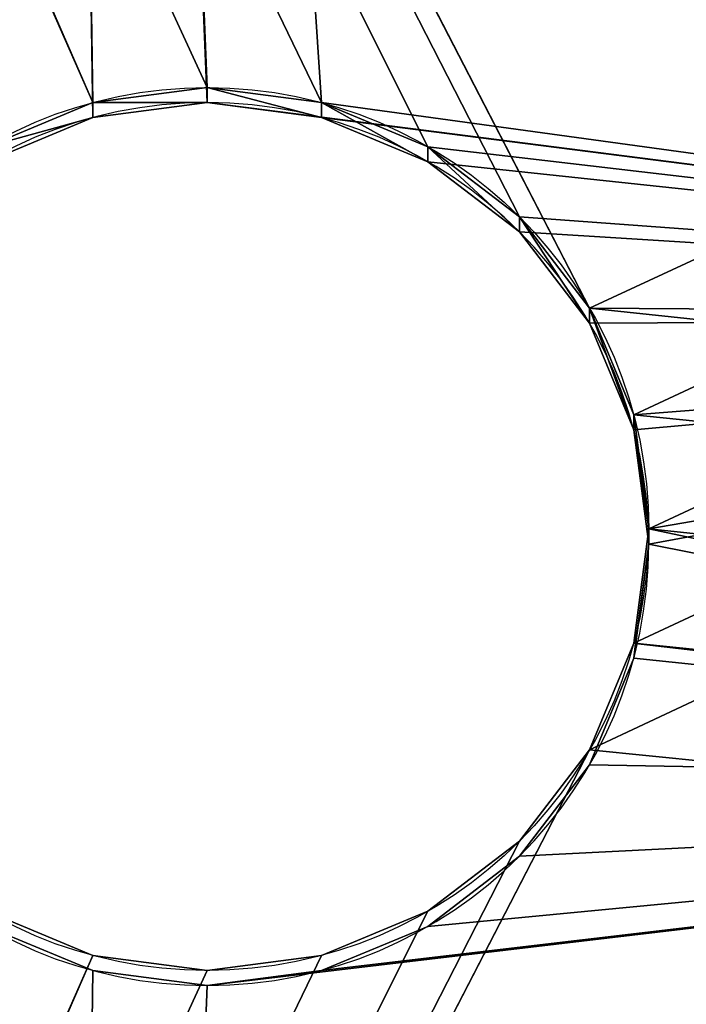
# Model space of a CAD drawing. Extents: x -41 to 831, y -339 to 590.
# Drawn here: x 276 to 280, y -243 to -237 of the extents above; entities that cross this region are included whole.
import ezdxf

# ---------------------------------------------------------------- set-up
doc = ezdxf.new("R2010")
doc.units = 0
doc.header["$LTSCALE"] = 25.4
doc.layers.get('0').update_dxf_attribs({"color": 13, "linetype": 'CONTINUOUS'})

# ---------------------------------------------------------------- blocks, each defined once
blk = doc.blocks.new('6001_-_EA_SINGLE_INFILL_PA')
at = {"color": 0}
for p, q in [((513.5, 57.5, 68), (513.5, 57.5, 66)), ((513.5, 57.5, 68), (513.5, 57.5, 66)), ((512.853, 57.4148, 68), (512.853, 57.4148, 66)), ((512.853, 57.4148, 68), (512.853, 57.4148, 66)), ((514.147, 57.4148, 68), (514.147, 57.4148, 66)), ((514.147, 57.4148, 68), (514.147, 57.4148, 66)), ((512.25, 57.1651, 68), (512.25, 57.1651, 66)), ((512.25, 57.1651, 68), (512.25, 57.1651, 66)), ((511.7322, 56.7678, 68), (511.7322, 56.7678, 66)), ((511.7322, 56.7678, 68), (511.7322, 56.7678, 66)), ((511.3349, 56.25, 68), (511.3349, 56.25, 66)), ((511.3349, 56.25, 68), (511.3349, 56.25, 66)), ((511.0852, 55.647, 68), (511.0852, 55.647, 66)), ((511.0852, 55.647, 68), (511.0852, 55.647, 66)), ((511, 55, 68), (511, 55, 66)), ((511, 55, 68), (511, 55, 66)), ((511.0852, 54.353, 68), (511.0852, 54.353, 66)), ((511.0852, 54.353, 68), (511.0852, 54.353, 66)), ((511.3349, 53.75, 68), (511.3349, 53.75, 66)), ((511.3349, 53.75, 68), (511.3349, 53.75, 66)), ((511.7322, 53.2322, 68), (511.7322, 53.2322, 66)), ((511.7322, 53.2322, 68), (511.7322, 53.2322, 66)), ((512.25, 52.8349, 68), (512.25, 52.8349, 66)), ((512.25, 52.8349, 68), (512.25, 52.8349, 66)), ((512.853, 52.5852, 68), (512.853, 52.5852, 66)), ((512.853, 52.5852, 68), (512.853, 52.5852, 66)), ((514.147, 52.5852, 68), (514.147, 52.5852, 66)), ((514.147, 52.5852, 68), (514.147, 52.5852, 66)), ((513.5, 52.5, 68), (513.5, 52.5, 66)), ((513.5, 52.5, 68), (513.5, 52.5, 66))]:
    blk.add_line(p, q, dxfattribs=at)
at = {"color": 0, "extrusion": (4.30088e-44, -1.38121e-15, -1)}
for centre in [(-513.5, 55, -68), (-513.5, 55, -66), (-513.5, 55, -68), (-513.5, 55, -66), (-513.5, 55, -68), (-513.5, 55, -66), (-513.5, 55, -68), (-513.5, 55, -66), (-513.5, 55, -68), (-513.5, 55, -66), (-513.5, 55, -68), (-513.5, 55, -66), (-513.5, 55, -68), (-513.5, 55, -66), (-513.5, 55, -68), (-513.5, 55, -66), (-513.5, 55, -68), (-513.5, 55, -66), (-513.5, 55, -68), (-513.5, 55, -66), (-513.5, 55, -68), (-513.5, 55, -66), (-513.5, 55, -68), (-513.5, 55, -66), (-513.5, 55, -68), (-513.5, 55, -66), (-513.5, 55, -68), (-513.5, 55, -66), (-513.5, 55, -68), (-513.5, 55, -66), (-513.5, 55, -68), (-513.5, 55, -66), (-513.5, 55, -68), (-513.5, 55, -66), (-513.5, 55, -68), (-513.5, 55, -66), (-513.5, 55, -68), (-513.5, 55, -66), (-513.5, 55, -68), (-513.5, 55, -66), (-513.5, 55, -68), (-513.5, 55, -66), (-513.5, 55, -68), (-513.5, 55, -66), (-513.5, 55, -68), (-513.5, 55, -66), (-513.5, 55, -68), (-513.5, 55, -66), (-513.5, 55, -68), (-513.5, 55, -66)]:
    blk.add_circle(centre, 2.5, dxfattribs=at)
at = {"color": 0}
mesh = blk.add_polyface(dxfattribs=at)
corners = [(0, 0, 68), (533.5, 17.6795, 68), (0, 294, 68), (538.3236, 15.6815, 68), (543.5, 15, 68), (792, 0, 68), (529.3579, 20.8579, 68), (526.1795, 25, 68), (511.3349, 53.75, 68), (511.0852, 54.353, 68), (511, 55, 68), (511.7322, 53.2322, 68), (512.25, 52.8349, 68), (512.853, 52.5852, 68), (513.5, 52.5, 68), (514.147, 52.5852, 68), (524.1815, 29.8236, 68), (514.75, 52.8349, 68), (515.2678, 53.2322, 68), (515.6651, 53.75, 68), (515.9148, 54.353, 68), (516, 55, 68), (523.5, 35, 68), (523.5, 75, 68), (623.5, 15, 68), (628.6764, 15.6815, 68), (633.5, 17.6795, 68), (637.6421, 20.8579, 68), (640.8205, 25, 68), (642.8185, 29.8236, 68), (643.5, 35, 68), (652.853, 52.5852, 68), (652.25, 52.8349, 68), (651.7322, 53.2322, 68), (651.3349, 53.75, 68), (651.0852, 54.353, 68), (651, 55, 68), (653.5, 52.5, 68), (654.147, 52.5852, 68), (654.75, 52.8349, 68), (655.2678, 53.2322, 68), (655.6651, 53.75, 68), (655.9148, 54.353, 68), (656, 55, 68), (529.3579, 89.1421, 68), (792, 294, 68), (526.1795, 85, 68), (511.3349, 56.25, 68), (511.0852, 55.647, 68), (511.7322, 56.7678, 68), (512.25, 57.1651, 68), (512.853, 57.4148, 68), (513.5, 57.5, 68), (514.147, 57.4148, 68), (524.1815, 80.1764, 68), (514.75, 57.1651, 68), (515.2678, 56.7678, 68), (515.6651, 56.25, 68), (515.9148, 55.647, 68), (533.5, 92.3205, 68), (538.3236, 94.3185, 68), (543.5, 95, 68), (623.5, 95, 68), (628.6764, 94.3185, 68), (633.5, 92.3205, 68), (637.6421, 89.1421, 68), (640.8205, 85, 68), (642.8185, 80.1764, 68), (643.5, 75, 68), (651.3349, 56.25, 68), (651.0852, 55.647, 68), (651.7322, 56.7678, 68), (652.25, 57.1651, 68), (652.853, 57.4148, 68), (653.5, 57.5, 68), (654.147, 57.4148, 68), (654.75, 57.1651, 68), (655.2678, 56.7678, 68), (655.6651, 56.25, 68), (655.9148, 55.647, 68)]
mesh.append_faces([[corners[k] for k in face] for face in [(0, 1, 2), (1, 0, 3), (3, 0, 4), (8, 7, 11), (11, 7, 12), (12, 7, 13), (13, 7, 14), (14, 7, 15), (15, 16, 17), (17, 16, 18), (18, 16, 19), (19, 16, 20), (20, 16, 21), (4, 5, 24), (24, 5, 25), (25, 5, 26), (26, 5, 27), (27, 5, 28), (28, 5, 29), (29, 5, 30), (31, 5, 37), (37, 5, 38), (38, 5, 39), (39, 5, 40), (40, 5, 41), (41, 5, 42), (42, 5, 43), (2, 44, 45), (44, 2, 46), (47, 2, 48), (48, 2, 10), (46, 53, 54), (54, 21, 23), (69, 68, 70), (70, 30, 36), (45, 43, 5)]], dxfattribs={"vtx0": -1, "vtx1": -1, "color": 0})
mesh.append_faces([[corners[k] for k in face] for face in [(2, 7, 8), (30, 5, 31), (46, 2, 47), (45, 68, 69)]], dxfattribs={"vtx0": -1, "vtx1": -1, "vtx2": -1, "color": 0})
mesh.append_faces([[corners[k] for k in face] for face in [(4, 0, 5), (2, 1, 6), (2, 6, 7), (2, 8, 9), (2, 9, 10), (15, 7, 16), (21, 16, 22), (21, 22, 23), (30, 31, 32), (30, 32, 33), (30, 33, 34), (30, 34, 35), (30, 35, 36), (46, 47, 49), (46, 49, 50), (46, 50, 51), (46, 51, 52), (46, 52, 53), (54, 53, 55), (54, 55, 56), (54, 56, 57), (54, 57, 58), (54, 58, 21), (45, 44, 59), (45, 59, 60), (45, 60, 61), (45, 61, 62), (45, 62, 63), (45, 63, 64), (45, 64, 65), (45, 65, 66), (45, 66, 67), (45, 67, 68), (70, 68, 30), (45, 69, 71), (45, 71, 72), (45, 72, 73), (45, 73, 74), (45, 74, 75), (45, 75, 76), (45, 76, 77), (45, 77, 78), (45, 78, 79), (45, 79, 43)]], dxfattribs={"vtx0": -1, "vtx2": -1, "color": 0})
mesh = blk.add_polyface(dxfattribs=at)
corners = [(790, 292, 66), (2, 2, 66), (2, 292, 66), (529.3579, 89.1421, 66), (526.1795, 85, 66), (511.3349, 56.25, 66), (511.0852, 55.647, 66), (511, 55, 66), (511.7322, 56.7678, 66), (512.25, 57.1651, 66), (512.853, 57.4148, 66), (513.5, 57.5, 66), (514.147, 57.4148, 66), (524.1815, 80.1764, 66), (514.75, 57.1651, 66), (515.2678, 56.7678, 66), (515.6651, 56.25, 66), (515.9148, 55.647, 66), (516, 55, 66), (523.5, 75, 66), (533.5, 92.3205, 66), (538.3236, 94.3185, 66), (543.5, 95, 66), (623.5, 95, 66), (628.6764, 94.3185, 66), (633.5, 92.3205, 66), (637.6421, 89.1421, 66), (640.8205, 85, 66), (642.8185, 80.1764, 66), (643.5, 75, 66), (651.3349, 56.25, 66), (651.0852, 55.647, 66), (643.5, 35, 66), (651, 55, 66), (651.7322, 56.7678, 66), (652.25, 57.1651, 66), (652.853, 57.4148, 66), (653.5, 57.5, 66), (654.147, 57.4148, 66), (654.75, 57.1651, 66), (655.2678, 56.7678, 66), (655.6651, 56.25, 66), (655.9148, 55.647, 66), (656, 55, 66), (543.5, 15, 66), (790, 2, 66), (538.3236, 15.6815, 66), (533.5, 17.6795, 66), (529.3579, 20.8579, 66), (526.1795, 25, 66), (511.3349, 53.75, 66), (511.0852, 54.353, 66), (511.7322, 53.2322, 66), (512.25, 52.8349, 66), (512.853, 52.5852, 66), (513.5, 52.5, 66), (514.147, 52.5852, 66), (524.1815, 29.8236, 66), (514.75, 52.8349, 66), (515.2678, 53.2322, 66), (515.6651, 53.75, 66), (515.9148, 54.353, 66), (523.5, 35, 66), (623.5, 15, 66), (628.6764, 15.6815, 66), (633.5, 17.6795, 66), (637.6421, 20.8579, 66), (640.8205, 25, 66), (642.8185, 29.8236, 66), (652.853, 52.5852, 66), (652.25, 52.8349, 66), (651.7322, 53.2322, 66), (651.3349, 53.75, 66), (651.0852, 54.353, 66), (653.5, 52.5, 66), (654.147, 52.5852, 66), (654.75, 52.8349, 66), (655.2678, 53.2322, 66), (655.6651, 53.75, 66), (655.9148, 54.353, 66)]
mesh.append_faces([[corners[k] for k in face] for face in [(0, 1, 2)]], dxfattribs={"vtx0": -1, "color": 0})
mesh.append_faces([[corners[k] for k in face] for face in [(5, 4, 8), (8, 4, 9), (9, 4, 10), (10, 4, 11), (11, 4, 12), (12, 13, 14), (14, 13, 15), (15, 13, 16), (16, 13, 17), (17, 13, 18), (3, 0, 20), (20, 0, 21), (21, 0, 22), (22, 0, 23), (23, 0, 24), (24, 0, 25), (25, 0, 26), (26, 0, 27), (27, 0, 28), (28, 0, 29), (29, 31, 32), (30, 0, 34), (34, 0, 35), (35, 0, 36), (36, 0, 37), (37, 0, 38), (38, 0, 39), (39, 0, 40), (40, 0, 41), (41, 0, 42), (42, 0, 43), (1, 44, 45), (44, 1, 46), (46, 1, 47), (47, 1, 48), (48, 1, 49), (50, 1, 51), (51, 1, 7), (49, 56, 57), (57, 18, 62), (62, 18, 19), (69, 32, 70), (70, 32, 71), (71, 32, 72), (72, 32, 73), (73, 32, 33), (45, 43, 0)]], dxfattribs={"vtx0": -1, "vtx1": -1, "color": 0})
mesh.append_faces([[corners[k] for k in face] for face in [(1, 0, 3), (1, 4, 5), (29, 0, 30), (49, 1, 50), (45, 32, 69)]], dxfattribs={"vtx0": -1, "vtx1": -1, "vtx2": -1, "color": 0})
mesh.append_faces([[corners[k] for k in face] for face in [(1, 3, 4), (1, 5, 6), (1, 6, 7), (12, 4, 13), (18, 13, 19), (29, 30, 31), (32, 31, 33), (49, 50, 52), (49, 52, 53), (49, 53, 54), (49, 54, 55), (49, 55, 56), (57, 56, 58), (57, 58, 59), (57, 59, 60), (57, 60, 61), (57, 61, 18), (45, 44, 63), (45, 63, 64), (45, 64, 65), (45, 65, 66), (45, 66, 67), (45, 67, 68), (45, 68, 32), (45, 69, 74), (45, 74, 75), (45, 75, 76), (45, 76, 77), (45, 77, 78), (45, 78, 79), (45, 79, 43)]], dxfattribs={"vtx0": -1, "vtx2": -1, "color": 0})
mesh = blk.add_polyface(dxfattribs=at)
corners = [(513.5, 57.5, 66), (512.853, 57.4148, 68), (512.853, 57.4148, 66), (513.5, 57.5, 68)]
mesh.append_faces([[corners[k] for k in face] for face in [(0, 1, 2), (1, 0, 3)]], dxfattribs={"vtx0": -1, "color": 0})
mesh = blk.add_polyface(dxfattribs=at)
corners = [(514.147, 57.4148, 68), (513.5, 57.5, 66), (514.147, 57.4148, 66), (513.5, 57.5, 68)]
mesh.append_faces([[corners[k] for k in face] for face in [(0, 1, 2), (1, 0, 3)]], dxfattribs={"vtx0": -1, "color": 0})
mesh = blk.add_polyface(dxfattribs=at)
corners = [(512.853, 57.4148, 68), (512.25, 57.1651, 66), (512.853, 57.4148, 66), (512.25, 57.1651, 68)]
mesh.append_faces([[corners[k] for k in face] for face in [(0, 1, 2), (1, 0, 3)]], dxfattribs={"vtx0": -1, "color": 0})
mesh = blk.add_polyface(dxfattribs=at)
corners = [(514.75, 57.1651, 68), (514.147, 57.4148, 66), (514.75, 57.1651, 66), (514.147, 57.4148, 68)]
mesh.append_faces([[corners[k] for k in face] for face in [(0, 1, 2), (1, 0, 3)]], dxfattribs={"vtx0": -1, "color": 0})
mesh = blk.add_polyface(dxfattribs=at)
corners = [(512.25, 57.1651, 68), (511.7322, 56.7678, 66), (512.25, 57.1651, 66), (511.7322, 56.7678, 68)]
mesh.append_faces([[corners[k] for k in face] for face in [(0, 1, 2), (1, 0, 3)]], dxfattribs={"vtx0": -1, "color": 0})
mesh = blk.add_polyface(dxfattribs=at)
corners = [(511.7322, 56.7678, 66), (511.3349, 56.25, 68), (511.3349, 56.25, 66), (511.7322, 56.7678, 68)]
mesh.append_faces([[corners[k] for k in face] for face in [(0, 1, 2), (1, 0, 3)]], dxfattribs={"vtx0": -1, "color": 0})
mesh = blk.add_polyface(dxfattribs=at)
corners = [(511.3349, 56.25, 66), (511.0852, 55.647, 68), (511.0852, 55.647, 66), (511.3349, 56.25, 68)]
mesh.append_faces([[corners[k] for k in face] for face in [(0, 1, 2), (1, 0, 3)]], dxfattribs={"vtx0": -1, "color": 0})
mesh = blk.add_polyface(dxfattribs=at)
corners = [(511.0852, 55.647, 66), (511, 55, 68), (511, 55, 66), (511.0852, 55.647, 68)]
mesh.append_faces([[corners[k] for k in face] for face in [(0, 1, 2), (1, 0, 3)]], dxfattribs={"vtx0": -1, "color": 0})
mesh = blk.add_polyface(dxfattribs=at)
corners = [(511, 55, 66), (511.0852, 54.353, 68), (511.0852, 54.353, 66), (511, 55, 68)]
mesh.append_faces([[corners[k] for k in face] for face in [(0, 1, 2), (1, 0, 3)]], dxfattribs={"vtx0": -1, "color": 0})
mesh = blk.add_polyface(dxfattribs=at)
corners = [(511.0852, 54.353, 66), (511.3349, 53.75, 68), (511.3349, 53.75, 66), (511.0852, 54.353, 68)]
mesh.append_faces([[corners[k] for k in face] for face in [(0, 1, 2), (1, 0, 3)]], dxfattribs={"vtx0": -1, "color": 0})
mesh = blk.add_polyface(dxfattribs=at)
corners = [(511.3349, 53.75, 66), (511.7322, 53.2322, 68), (511.7322, 53.2322, 66), (511.3349, 53.75, 68)]
mesh.append_faces([[corners[k] for k in face] for face in [(0, 1, 2), (1, 0, 3)]], dxfattribs={"vtx0": -1, "color": 0})
mesh = blk.add_polyface(dxfattribs=at)
corners = [(511.7322, 53.2322, 68), (512.25, 52.8349, 66), (511.7322, 53.2322, 66), (512.25, 52.8349, 68)]
mesh.append_faces([[corners[k] for k in face] for face in [(0, 1, 2), (1, 0, 3)]], dxfattribs={"vtx0": -1, "color": 0})
mesh = blk.add_polyface(dxfattribs=at)
corners = [(512.25, 52.8349, 66), (512.853, 52.5852, 68), (512.853, 52.5852, 66), (512.25, 52.8349, 68)]
mesh.append_faces([[corners[k] for k in face] for face in [(0, 1, 2), (1, 0, 3)]], dxfattribs={"vtx0": -1, "color": 0})
mesh = blk.add_polyface(dxfattribs=at)
corners = [(514.147, 52.5852, 66), (514.75, 52.8349, 68), (514.75, 52.8349, 66), (514.147, 52.5852, 68)]
mesh.append_faces([[corners[k] for k in face] for face in [(0, 1, 2), (1, 0, 3)]], dxfattribs={"vtx0": -1, "color": 0})
mesh = blk.add_polyface(dxfattribs=at)
corners = [(512.853, 52.5852, 68), (513.5, 52.5, 66), (512.853, 52.5852, 66), (513.5, 52.5, 68)]
mesh.append_faces([[corners[k] for k in face] for face in [(0, 1, 2), (1, 0, 3)]], dxfattribs={"vtx0": -1, "color": 0})
mesh = blk.add_polyface(dxfattribs=at)
corners = [(513.5, 52.5, 66), (514.147, 52.5852, 68), (514.147, 52.5852, 66), (513.5, 52.5, 68)]
mesh.append_faces([[corners[k] for k in face] for face in [(0, 1, 2), (1, 0, 3)]], dxfattribs={"vtx0": -1, "color": 0})
blk = doc.blocks.new('GROUP_5')
at = {"color": 0}
for p, q in [((149.0649, 52.5, 2), (149.7119, 52.5852, 2)), ((149.0649, 52.5, 2), (149.7119, 52.5852, 2)), ((149.7119, 52.5852, 2), (150.359, 52.5, 2)), ((149.7119, 52.5852, 2), (150.359, 52.5, 2)), ((148.4619, 52.2502, 2), (149.0649, 52.5, 2)), ((148.4619, 52.2502, 2), (149.0649, 52.5, 2)), ((150.359, 52.5, 2), (150.9619, 52.2502, 2)), ((150.359, 52.5, 2), (150.9619, 52.2502, 2)), ((150.9619, 52.2502, 2), (151.4797, 51.853, 2)), ((150.9619, 52.2502, 2), (151.4797, 51.853, 2)), ((151.4797, 51.853, 2), (151.877, 51.3352, 2)), ((151.4797, 51.853, 2), (151.877, 51.3352, 2)), ((151.877, 51.3352, 2), (152.1267, 50.7322, 2)), ((151.877, 51.3352, 2), (152.1267, 50.7322, 2)), ((152.1267, 50.647, 2), (152.1267, 50.7322, 2)), ((152.1267, 50.647, 2), (152.1267, 50.7322, 2)), ((152.2119, 50.0852, 2), (152.1267, 50.647, 2)), ((152.2119, 50.0852, 2), (152.1267, 50.647, 2)), ((152.2119, 50.0852, 2), (152.2063, 50.0426, 2)), ((152.2119, 50.0852, 2), (152.2063, 50.0426, 2)), ((152.2063, 50.0426, 2), (152.2119, 50, 2)), ((152.2063, 50.0426, 2), (152.2119, 50, 2)), ((152.1378, 49.4367, 2), (152.2119, 50, 2)), ((152.1378, 49.4367, 2), (152.2119, 50, 2)), ((152.1267, 49.353, 2), (152.1378, 49.4367, 2)), ((152.1267, 49.353, 2), (152.1378, 49.4367, 2)), ((151.877, 48.75, 2), (152.1267, 49.353, 2)), ((151.877, 48.75, 2), (152.1267, 49.353, 2)), ((151.4797, 48.2322, 2), (151.877, 48.75, 2)), ((151.4797, 48.2322, 2), (151.877, 48.75, 2)), ((150.9619, 47.8349, 2), (151.4797, 48.2322, 2)), ((150.9619, 47.8349, 2), (151.4797, 48.2322, 2)), ((148.4619, 47.8349, 2), (149.0649, 47.5852, 2)), ((148.4619, 47.8349, 2), (149.0649, 47.5852, 2)), ((150.359, 47.5852, 2), (150.9619, 47.8349, 2)), ((150.359, 47.5852, 2), (150.9619, 47.8349, 2)), ((149.0649, 47.5852, 2), (149.7119, 47.5, 2)), ((149.0649, 47.5852, 2), (149.7119, 47.5, 2)), ((149.7119, 47.5, 2), (150.359, 47.5852, 2)), ((149.7119, 47.5, 2), (150.359, 47.5852, 2))]:
    blk.add_line(p, q, dxfattribs=at)
at = {"color": 253}
for p, q in [((149.0649, 52.4148, 2), (149.7119, 52.5, 2)), ((149.0649, 52.4148, 2), (149.7119, 52.5, 2)), ((149.7119, 52.5, 2), (150.359, 52.4148, 2)), ((149.7119, 52.5, 2), (150.359, 52.4148, 2)), ((149.7119, 52.5, 2), (149.7119, 52.5)), ((149.7119, 52.5, 2), (149.7119, 52.5)), ((148.4619, 52.1651, 2), (149.0649, 52.4148, 2)), ((148.4619, 52.1651, 2), (149.0649, 52.4148, 2)), ((149.0649, 52.4148, 2), (149.0649, 52.4148)), ((149.0649, 52.4148, 2), (149.0649, 52.4148)), ((150.359, 52.4148, 2), (150.9619, 52.1651, 2)), ((150.359, 52.4148, 2), (150.9619, 52.1651, 2)), ((150.359, 52.4148, 2), (150.359, 52.4148)), ((150.359, 52.4148, 2), (150.359, 52.4148)), ((150.9619, 52.1651, 2), (151.4797, 51.7678, 2)), ((150.9619, 52.1651, 2), (150.9619, 52.1651)), ((150.9619, 52.1651, 2), (151.4797, 51.7678, 2)), ((150.9619, 52.1651, 2), (150.9619, 52.1651)), ((151.4797, 51.7678, 2), (151.877, 51.25, 2)), ((151.4797, 51.7678, 2), (151.877, 51.25, 2)), ((151.4797, 51.7678, 2), (151.4797, 51.7678)), ((151.4797, 51.7678, 2), (151.4797, 51.7678)), ((151.877, 51.25, 2), (152.1267, 50.647, 2)), ((151.877, 51.25, 2), (151.877, 51.25)), ((151.877, 51.25, 2), (152.1267, 50.647, 2)), ((151.877, 51.25, 2), (151.877, 51.25)), ((152.1267, 50.647, 2), (152.1267, 50.647)), ((152.1267, 50.647, 2), (152.1267, 50.647)), ((152.2119, 50, 2), (152.2119, 50)), ((152.2119, 50, 2), (152.2119, 50)), ((152.1267, 49.353, 2), (152.1267, 49.353)), ((152.1267, 49.353, 2), (152.1267, 49.353)), ((151.877, 48.75, 2), (151.877, 48.75)), ((151.877, 48.75, 2), (151.877, 48.75)), ((151.4797, 48.2322, 2), (151.4797, 48.2322)), ((151.4797, 48.2322, 2), (151.4797, 48.2322)), ((150.9619, 47.8349, 2), (150.9619, 47.8349)), ((150.9619, 47.8349, 2), (150.9619, 47.8349)), ((149.0649, 47.5852, 2), (149.0649, 47.5852)), ((149.0649, 47.5852, 2), (149.0649, 47.5852)), ((150.359, 47.5852, 2), (150.359, 47.5852)), ((150.359, 47.5852, 2), (150.359, 47.5852)), ((149.7119, 47.5, 2), (149.7119, 47.5)), ((149.7119, 47.5, 2), (149.7119, 47.5))]:
    blk.add_line(p, q, dxfattribs=at)
at = {"color": 253, "extrusion": (2.15498e-17, -1.72606e-12, -1)}
blk.add_circle((-149.7119, 50), 2.5, dxfattribs=at)
blk.add_circle((-149.7119, 50), 2.5, dxfattribs=at)
blk.add_circle((-149.7119, 50), 2.5, dxfattribs=at)
blk.add_circle((-149.7119, 50), 2.5, dxfattribs=at)
blk.add_circle((-149.7119, 50), 2.5, dxfattribs=at)
blk.add_circle((-149.7119, 50), 2.5, dxfattribs=at)
blk.add_circle((-149.7119, 50), 2.5, dxfattribs=at)
blk.add_circle((-149.7119, 50), 2.5, dxfattribs=at)
blk.add_circle((-149.7119, 50), 2.5, dxfattribs=at)
blk.add_circle((-149.7119, 50), 2.5, dxfattribs=at)
blk.add_circle((-149.7119, 50), 2.5, dxfattribs=at)
blk.add_circle((-149.7119, 50), 2.5, dxfattribs=at)
blk.add_circle((-149.7119, 50), 2.5, dxfattribs=at)
blk.add_circle((-149.7119, 50), 2.5, dxfattribs=at)
blk.add_circle((-149.7119, 50), 2.5, dxfattribs=at)
blk.add_circle((-149.7119, 50), 2.5, dxfattribs=at)
blk.add_circle((-149.7119, 50), 2.5, dxfattribs=at)
blk.add_circle((-149.7119, 50), 2.5, dxfattribs=at)
blk.add_circle((-149.7119, 50), 2.5, dxfattribs=at)
blk.add_circle((-149.7119, 50), 2.5, dxfattribs=at)
blk.add_circle((-149.7119, 50), 2.5, dxfattribs=at)
blk.add_circle((-149.7119, 50), 2.5, dxfattribs=at)
blk.add_circle((-149.7119, 50), 2.5, dxfattribs=at)
blk.add_circle((-149.7119, 50), 2.5, dxfattribs=at)
blk.add_circle((-149.7119, 50), 2.5, dxfattribs=at)
at = {"color": 253}
mesh = blk.add_polyface(dxfattribs=at)
corners = [(0.2619, 51.3813, 2), (7.2119, 50.0852, 2), (10.7342, 77.7646, 2), (7.2119, 50, 2), (7.2971, 50.7322, 2), (7.2971, 50.647, 2), (7.5469, 51.3352, 2), (7.9442, 51.853, 2), (8.4619, 52.2502, 2), (9.0649, 52.5, 2), (9.7119, 52.5852, 2), (10.359, 52.5, 2), (10.9619, 52.2502, 2), (13.7312, 85, 2), (11.4797, 51.853, 2), (11.877, 51.3352, 2), (12.1267, 50.7322, 2), (12.2119, 50.0852, 2), (13.7312, 15, 2), (18.4987, 8.7868, 2), (18.4987, 91.2132, 2), (19.7119, 30.0852, 2), (20.3934, 24.9088, 2), (24.7119, 4.0192, 2), (19.7119, 70.0852, 2), (22.3914, 20.0852, 2), (25.5698, 15.943, 2), (31.9474, 1.0222, 2), (29.7119, 12.7647, 2), (34.5355, 10.7667, 2), (39.7119, 0, 2), (39.7119, 10.0852, 2), (119.7119, 0, 2), (119.7119, 10.0852, 2), (127.4765, 1.0222, 2), (124.8883, 10.7667, 2), (129.7119, 12.7647, 2), (134.7119, 4.0192, 2), (133.8541, 15.943, 2), (137.0324, 20.0852, 2), (140.9251, 8.7868, 2), (139.0304, 24.9088, 2), (139.7119, 30.0852, 2), (147.2175, 50.0426, 2), (147.2119, 50.0852, 2), (147.2119, 50, 2), (152.2119, 50.0852, 2), (152.1267, 50.7322, 2), (152.1267, 50.647, 2), (20.3934, 75.2616, 2), (24.7119, 95.9808, 2), (22.3914, 80.0852, 2), (25.5698, 84.2273, 2), (31.9474, 98.9778, 2), (29.7119, 87.4057, 2), (34.5355, 89.4037, 2), (39.7119, 100, 2), (39.7119, 90.0852, 2), (119.7119, 90.0852, 2), (119.7119, 100, 2), (124.8883, 89.4037, 2), (127.4765, 98.9778, 2), (129.7119, 87.4057, 2), (134.7119, 95.9808, 2), (133.8541, 84.2273, 2), (137.0324, 80.0852, 2), (140.9251, 91.2132, 2), (139.0304, 75.2616, 2), (139.7119, 70.0852, 2), (145.6927, 15, 2), (145.6927, 85, 2), (148.7381, 22.6031, 2), (147.2861, 49.4367, 2), (147.2971, 49.353, 2), (147.5469, 48.75, 2), (147.9442, 48.2322, 2), (148.4619, 47.8349, 2), (149.0649, 47.5852, 2), (149.7119, 47.5, 2), (159.1619, 48.6187, 2), (150.359, 47.5852, 2), (150.9619, 47.8349, 2), (151.4797, 48.2322, 2), (151.877, 48.75, 2), (152.1267, 49.353, 2), (152.1378, 49.4367, 2), (152.2119, 50, 2), (148.6897, 77.7646, 2), (147.2971, 50.7322, 2), (147.2971, 50.647, 2), (147.5469, 51.3352, 2), (147.9442, 51.853, 2), (148.4619, 52.2502, 2), (149.0649, 52.5, 2), (149.7119, 52.5852, 2), (150.359, 52.5, 2), (159.2014, 51.286, 2), (150.9619, 52.2502, 2), (151.4797, 51.853, 2), (151.877, 51.3352, 2), (159.1699, 48.6468, 2), (159.4104, 49.494, 2), (159.4239, 50.4038, 2), (159.4179, 50, 2), (152.2063, 50.0426, 2), (7.2175, 50.0426, 2), (12.1267, 50.647, 2), (0.2225, 48.714, 2), (0.006, 50, 2), (0, 49.5962, 2), (0.0135, 50.506, 2), (10.7342, 22.2354, 2), (7.2861, 49.4367, 2), (7.2971, 49.353, 2), (7.5469, 48.75, 2), (7.9442, 48.2322, 2), (8.4619, 47.8349, 2), (9.0649, 47.5852, 2), (9.7119, 47.5, 2), (10.359, 47.5852, 2), (10.9619, 47.8349, 2), (11.4797, 48.2322, 2), (11.877, 48.75, 2), (12.1267, 49.353, 2), (12.1378, 49.4367, 2), (12.2119, 50, 2), (12.2063, 50.0426, 2)]
mesh.append_faces([[corners[k] for k in face] for face in [(4, 1, 5), (46, 47, 48), (88, 44, 89), (102, 101, 103), (17, 16, 106), (107, 108, 109)]], dxfattribs={"vtx0": -1, "color": 253})
mesh.append_faces([[corners[k] for k in face] for face in [(0, 1, 2), (2, 12, 13), (13, 19, 20), (21, 19, 22), (22, 23, 25), (25, 23, 26), (26, 27, 28), (28, 27, 29), (29, 30, 31), (31, 32, 33), (33, 34, 35), (35, 34, 36), (36, 37, 38), (38, 37, 39), (39, 40, 41), (41, 40, 42), (20, 49, 50), (49, 20, 24), (50, 52, 53), (53, 55, 56), (56, 58, 59), (59, 60, 61), (61, 62, 63), (63, 65, 66), (66, 69, 70), (45, 71, 72), (72, 71, 73), (73, 71, 74), (74, 71, 75), (75, 71, 76), (76, 71, 77), (77, 71, 78), (78, 79, 80), (80, 79, 81), (81, 79, 82), (82, 79, 83), (83, 79, 84), (84, 79, 85), (85, 79, 86), (70, 44, 87), (87, 95, 96), (96, 101, 102), (108, 107, 110), (110, 107, 0), (3, 111, 112), (112, 111, 113), (113, 111, 114), (114, 111, 115), (115, 111, 116), (116, 111, 117), (117, 111, 118), (118, 111, 119), (119, 111, 120), (120, 18, 121), (121, 18, 122), (122, 18, 123), (123, 18, 124), (124, 18, 125)]], dxfattribs={"vtx0": -1, "vtx1": -1, "color": 253})
mesh.append_faces([[corners[k] for k in face] for face in [(1, 0, 3), (2, 1, 4), (13, 16, 17), (13, 17, 18), (20, 19, 21), (66, 42, 40), (70, 69, 45), (86, 79, 46), (44, 70, 45), (87, 44, 88), (96, 47, 46), (96, 46, 79), (0, 111, 3), (125, 18, 17)]], dxfattribs={"vtx0": -1, "vtx1": -1, "vtx2": -1, "color": 253})
mesh.append_faces([[corners[k] for k in face] for face in [(2, 4, 6), (2, 6, 7), (2, 7, 8), (2, 8, 9), (2, 9, 10), (2, 10, 11), (2, 11, 12), (13, 12, 14), (13, 14, 15), (13, 15, 16), (13, 18, 19), (22, 19, 23), (20, 21, 24), (26, 23, 27), (29, 27, 30), (31, 30, 32), (33, 32, 34), (36, 34, 37), (39, 37, 40), (50, 49, 51), (50, 51, 52), (53, 52, 54), (53, 54, 55), (56, 55, 57), (56, 57, 58), (59, 58, 60), (61, 60, 62), (63, 62, 64), (63, 64, 65), (66, 65, 67), (66, 67, 68), (66, 68, 42), (66, 40, 69), (45, 69, 71), (78, 71, 79), (87, 88, 90), (87, 90, 91), (87, 91, 92), (87, 92, 93), (87, 93, 94), (87, 94, 95), (96, 95, 97), (96, 97, 98), (96, 98, 99), (96, 99, 47), (96, 79, 100), (96, 100, 101), (0, 107, 111), (120, 111, 18)]], dxfattribs={"vtx0": -1, "vtx2": -1, "color": 253})
mesh.append_faces([[corners[k] for k in face] for face in [(43, 44, 45), (105, 1, 3)]], dxfattribs={"vtx1": -1, "color": 253})
mesh.append_faces([[corners[k] for k in face] for face in [(46, 104, 86), (17, 126, 125)]], dxfattribs={"vtx2": -1, "color": 253})
mesh = blk.add_polyface(dxfattribs=at)
corners = [(0.006, 50), (0.2225, 48.714), (0, 49.5962), (0.0135, 50.506), (0.2619, 51.3813), (10.7342, 22.2354), (7.2119, 50), (7.2971, 49.353), (7.5469, 48.75), (7.9442, 48.2322), (8.4619, 47.8349), (9.0649, 47.5852), (9.7119, 47.5), (10.359, 47.5852), (10.9619, 47.8349), (13.7312, 15), (11.4797, 48.2322), (11.877, 48.75), (12.1267, 49.353), (12.2119, 50), (13.7312, 85), (18.4987, 91.2132), (18.4987, 8.7868), (24.7119, 95.9808), (24.7119, 4.0192), (31.9474, 98.9778), (31.9474, 1.0222), (39.7119, 100), (39.7119, 0), (119.7119, 100), (119.7119, 0), (127.4765, 98.9778), (127.4765, 1.0222), (134.7119, 95.9808), (134.7119, 4.0192), (140.9251, 91.2132), (140.9251, 8.7868), (145.6927, 85), (145.6927, 15), (147.2119, 50), (148.6897, 77.7646), (147.2971, 50.647), (147.5469, 51.25), (147.9442, 51.7678), (148.4619, 52.1651), (149.0649, 52.4148), (149.7119, 52.5), (159.2014, 51.286), (150.359, 52.4148), (150.9619, 52.1651), (151.4797, 51.7678), (151.877, 51.25), (152.1267, 50.647), (152.2119, 50), (159.1619, 48.6187), (159.1699, 48.6468), (159.4104, 49.494), (159.4239, 50.4038), (159.4179, 50), (148.7381, 22.6031), (147.2971, 49.353), (147.5469, 48.75), (147.9442, 48.2322), (148.4619, 47.8349), (149.0649, 47.5852), (149.7119, 47.5), (150.359, 47.5852), (150.9619, 47.8349), (151.4797, 48.2322), (151.877, 48.75), (152.1267, 49.353), (10.7342, 77.7646), (7.2971, 50.647), (7.5469, 51.25), (7.9442, 51.7678), (8.4619, 52.1651), (9.0649, 52.4148), (9.7119, 52.5), (10.359, 52.4148), (10.9619, 52.1651), (11.4797, 51.7678), (11.877, 51.25), (12.1267, 50.647)]
mesh.append_faces([[corners[k] for k in face] for face in [(0, 1, 2), (56, 57, 58)]], dxfattribs={"vtx0": -1, "color": 253})
mesh.append_faces([[corners[k] for k in face] for face in [(1, 4, 5), (5, 14, 15), (15, 21, 22), (22, 23, 24), (24, 25, 26), (26, 27, 28), (28, 29, 30), (30, 31, 32), (32, 33, 34), (34, 35, 36), (36, 37, 38), (39, 40, 41), (41, 40, 42), (42, 40, 43), (43, 40, 44), (44, 40, 45), (45, 40, 46), (46, 47, 48), (48, 47, 49), (49, 47, 50), (50, 47, 51), (51, 47, 52), (52, 47, 53), (54, 47, 55), (55, 47, 56), (59, 65, 54), (71, 6, 4), (6, 71, 72), (72, 71, 73), (73, 71, 74), (74, 71, 75), (75, 71, 76), (76, 71, 77), (77, 71, 78), (78, 71, 79), (79, 20, 80), (80, 20, 81), (81, 20, 82), (82, 20, 19)]], dxfattribs={"vtx0": -1, "vtx1": -1, "color": 253})
mesh.append_faces([[corners[k] for k in face] for face in [(5, 4, 6), (15, 19, 20), (38, 37, 39), (53, 47, 54)]], dxfattribs={"vtx0": -1, "vtx1": -1, "vtx2": -1, "color": 253})
mesh.append_faces([[corners[k] for k in face] for face in [(1, 0, 3), (1, 3, 4), (5, 6, 7), (5, 7, 8), (5, 8, 9), (5, 9, 10), (5, 10, 11), (5, 11, 12), (5, 12, 13), (5, 13, 14), (15, 14, 16), (15, 16, 17), (15, 17, 18), (15, 18, 19), (15, 20, 21), (22, 21, 23), (24, 23, 25), (26, 25, 27), (28, 27, 29), (30, 29, 31), (32, 31, 33), (34, 33, 35), (36, 35, 37), (39, 37, 40), (46, 40, 47), (56, 47, 57), (39, 59, 38), (59, 39, 60), (59, 60, 61), (59, 61, 62), (59, 62, 63), (59, 63, 64), (59, 64, 65), (54, 65, 66), (54, 66, 67), (54, 67, 68), (54, 68, 69), (54, 69, 70), (54, 70, 53), (79, 71, 20)]], dxfattribs={"vtx0": -1, "vtx2": -1, "color": 253})
mesh = blk.add_polyface(dxfattribs=at)
corners = [(148.6897, 77.7646), (159.2014, 51.286, 2), (159.2014, 51.286), (148.6897, 77.7646, 2)]
mesh.append_faces([[corners[k] for k in face] for face in [(0, 1, 2), (1, 0, 3)]], dxfattribs={"vtx0": -1, "color": 253})
mesh = blk.add_polyface(dxfattribs=at)
corners = [(147.5469, 51.25, 2), (147.2971, 50.7322, 2), (147.2971, 50.647, 2), (147.5469, 51.3352, 2), (147.9442, 51.7678, 2), (147.9442, 51.853, 2), (148.4619, 52.1651, 2), (148.4619, 52.2502, 2), (149.0649, 52.4148, 2), (149.0649, 52.5, 2), (149.7119, 52.5, 2), (149.7119, 52.5852, 2), (150.359, 52.4148, 2), (150.359, 52.5, 2), (150.9619, 52.1651, 2), (150.9619, 52.2502, 2), (151.4797, 51.7678, 2), (151.4797, 51.853, 2), (151.877, 51.25, 2), (151.877, 51.3352, 2), (152.1267, 50.647, 2), (152.1267, 50.7322, 2)]
mesh.append_faces([[corners[k] for k in face] for face in [(0, 1, 2), (19, 20, 21)]], dxfattribs={"vtx0": -1, "color": 253})
mesh.append_faces([[corners[k] for k in face] for face in [(1, 0, 3), (3, 4, 5), (5, 6, 7), (7, 8, 9), (9, 10, 11), (11, 12, 13), (13, 14, 15), (15, 16, 17), (17, 18, 19)]], dxfattribs={"vtx0": -1, "vtx1": -1, "color": 253})
mesh.append_faces([[corners[k] for k in face] for face in [(3, 0, 4), (5, 4, 6), (7, 6, 8), (9, 8, 10), (11, 10, 12), (13, 12, 14), (15, 14, 16), (17, 16, 18), (19, 18, 20)]], dxfattribs={"vtx0": -1, "vtx2": -1, "color": 253})
mesh = blk.add_polyface(dxfattribs=at)
corners = [(149.7119, 52.5, 2), (149.0649, 52.4148), (149.7119, 52.5), (149.0649, 52.4148, 2)]
mesh.append_faces([[corners[k] for k in face] for face in [(0, 1, 2), (1, 0, 3)]], dxfattribs={"vtx0": -1, "color": 253})
mesh = blk.add_polyface(dxfattribs=at)
corners = [(150.359, 52.4148), (149.7119, 52.5, 2), (149.7119, 52.5), (150.359, 52.4148, 2)]
mesh.append_faces([[corners[k] for k in face] for face in [(0, 1, 2), (1, 0, 3)]], dxfattribs={"vtx0": -1, "color": 253})
mesh = blk.add_polyface(dxfattribs=at)
corners = [(149.0649, 52.4148, 2), (148.4619, 52.1651), (149.0649, 52.4148), (148.4619, 52.1651, 2)]
mesh.append_faces([[corners[k] for k in face] for face in [(0, 1, 2), (1, 0, 3)]], dxfattribs={"vtx0": -1, "color": 253})
mesh = blk.add_polyface(dxfattribs=at)
corners = [(150.9619, 52.1651), (150.359, 52.4148, 2), (150.359, 52.4148), (150.9619, 52.1651, 2)]
mesh.append_faces([[corners[k] for k in face] for face in [(0, 1, 2), (1, 0, 3)]], dxfattribs={"vtx0": -1, "color": 253})
mesh = blk.add_polyface(dxfattribs=at)
corners = [(151.4797, 51.7678), (150.9619, 52.1651, 2), (150.9619, 52.1651), (151.4797, 51.7678, 2)]
mesh.append_faces([[corners[k] for k in face] for face in [(0, 1, 2), (1, 0, 3)]], dxfattribs={"vtx0": -1, "color": 253})
mesh = blk.add_polyface(dxfattribs=at)
corners = [(151.877, 51.25, 2), (151.4797, 51.7678), (151.877, 51.25), (151.4797, 51.7678, 2)]
mesh.append_faces([[corners[k] for k in face] for face in [(0, 1, 2), (1, 0, 3)]], dxfattribs={"vtx0": -1, "color": 253})
mesh = blk.add_polyface(dxfattribs=at)
corners = [(152.1267, 50.647, 2), (151.877, 51.25), (152.1267, 50.647), (151.877, 51.25, 2)]
mesh.append_faces([[corners[k] for k in face] for face in [(0, 1, 2), (1, 0, 3)]], dxfattribs={"vtx0": -1, "color": 253})
mesh = blk.add_polyface(dxfattribs=at)
corners = [(152.1267, 50.647), (152.2119, 50, 2), (152.2063, 50.0426, 2)]
mesh.append_faces([[corners[k] for k in face] for face in [(0, 1, 2)]], dxfattribs={"color": 253})
mesh = blk.add_polyface(dxfattribs=at)
corners = [(152.1267, 50.647), (152.2063, 50.0426, 2), (152.2119, 50.0852, 2)]
mesh.append_faces([[corners[k] for k in face] for face in [(0, 1, 2)]], dxfattribs={"color": 253})
mesh = blk.add_polyface(dxfattribs=at)
corners = [(152.1267, 50.647), (152.2119, 50), (152.2119, 50, 2)]
mesh.append_faces([[corners[k] for k in face] for face in [(0, 1, 2)]], dxfattribs={"color": 253})
mesh = blk.add_polyface(dxfattribs=at)
corners = [(152.1267, 50.647, 2), (152.1267, 50.647), (152.2119, 50.0852, 2)]
mesh.append_faces([[corners[k] for k in face] for face in [(0, 1, 2)]], dxfattribs={"color": 253})
mesh = blk.add_polyface(dxfattribs=at)
corners = [(152.1267, 49.353, 2), (152.2119, 50), (152.1267, 49.353), (152.1378, 49.4367, 2), (152.2119, 50, 2)]
mesh.append_faces([[corners[k] for k in face] for face in [(0, 1, 2), (1, 3, 4)]], dxfattribs={"vtx0": -1, "color": 253})
mesh.append_faces([[corners[k] for k in face] for face in [(1, 0, 3)]], dxfattribs={"vtx0": -1, "vtx2": -1, "color": 253})
mesh = blk.add_polyface(dxfattribs=at)
corners = [(151.877, 48.75, 2), (152.1267, 49.353), (151.877, 48.75), (152.1267, 49.353, 2)]
mesh.append_faces([[corners[k] for k in face] for face in [(0, 1, 2), (1, 0, 3)]], dxfattribs={"vtx0": -1, "color": 253})
mesh = blk.add_polyface(dxfattribs=at)
corners = [(151.4797, 48.2322, 2), (151.877, 48.75), (151.4797, 48.2322), (151.877, 48.75, 2)]
mesh.append_faces([[corners[k] for k in face] for face in [(0, 1, 2), (1, 0, 3)]], dxfattribs={"vtx0": -1, "color": 253})
mesh = blk.add_polyface(dxfattribs=at)
corners = [(159.1619, 48.6187), (148.7381, 22.6031, 2), (148.7381, 22.6031), (159.1619, 48.6187, 2)]
mesh.append_faces([[corners[k] for k in face] for face in [(0, 1, 2), (1, 0, 3)]], dxfattribs={"vtx0": -1, "color": 253})
mesh = blk.add_polyface(dxfattribs=at)
corners = [(150.9619, 47.8349), (151.4797, 48.2322, 2), (151.4797, 48.2322), (150.9619, 47.8349, 2)]
mesh.append_faces([[corners[k] for k in face] for face in [(0, 1, 2), (1, 0, 3)]], dxfattribs={"vtx0": -1, "color": 253})
mesh = blk.add_polyface(dxfattribs=at)
corners = [(148.4619, 47.8349, 2), (149.0649, 47.5852), (148.4619, 47.8349), (149.0649, 47.5852, 2)]
mesh.append_faces([[corners[k] for k in face] for face in [(0, 1, 2), (1, 0, 3)]], dxfattribs={"vtx0": -1, "color": 253})
mesh = blk.add_polyface(dxfattribs=at)
corners = [(150.359, 47.5852), (150.9619, 47.8349, 2), (150.9619, 47.8349), (150.359, 47.5852, 2)]
mesh.append_faces([[corners[k] for k in face] for face in [(0, 1, 2), (1, 0, 3)]], dxfattribs={"vtx0": -1, "color": 253})
mesh = blk.add_polyface(dxfattribs=at)
corners = [(149.0649, 47.5852, 2), (149.7119, 47.5), (149.0649, 47.5852), (149.7119, 47.5, 2)]
mesh.append_faces([[corners[k] for k in face] for face in [(0, 1, 2), (1, 0, 3)]], dxfattribs={"vtx0": -1, "color": 253})
mesh = blk.add_polyface(dxfattribs=at)
corners = [(149.7119, 47.5), (150.359, 47.5852, 2), (150.359, 47.5852), (149.7119, 47.5, 2)]
mesh.append_faces([[corners[k] for k in face] for face in [(0, 1, 2), (1, 0, 3)]], dxfattribs={"vtx0": -1, "color": 253})
blk = doc.blocks.new('GROUP_3')
at = {"color": 253, "extrusion": (3.017e-12, 2.23456e-16, -1), "rotation": 359.9999999999735}
blk.add_blockref('6001_-_EA_SINGLE_INFILL_PA', (-832, 43.5, -70), dxfattribs=at)
at = {"color": 0}
blk.add_blockref('GROUP_5', (168.7881, 48.4148), dxfattribs=at)
at = {"color": 253}
mesh = blk.add_polyface(dxfattribs=at)
corners = [(20, 908.5, 2), (40, 888.5, 2), (20, 23.5, 2), (852, 908.5, 2), (40, 888.418, 2), (832, 888.5, 2), (832, 43.582, 2), (40, 43.5, 2), (852, 23.5, 2), (832, 43.5, 2)]
mesh.append_faces([[corners[k] for k in face] for face in [(0, 1, 2), (1, 3, 5), (5, 3, 6), (2, 7, 8), (7, 2, 4), (8, 6, 3)]], dxfattribs={"vtx0": -1, "vtx1": -1, "color": 253})
mesh.append_faces([[corners[k] for k in face] for face in [(1, 0, 3), (2, 1, 4), (8, 7, 9), (8, 9, 6)]], dxfattribs={"vtx0": -1, "vtx2": -1, "color": 253})
mesh = blk.add_polyface(dxfattribs=at)
corners = [(20, 23.5, 72), (191, 368.5, 72), (191, 858.5, 72), (852, 23.5, 72), (681, 368.5, 72), (852, 908.5, 72), (20, 908.5, 72), (681, 858.5, 72)]
mesh.append_faces([[corners[k] for k in face] for face in [(1, 3, 4), (6, 2, 5)]], dxfattribs={"vtx0": -1, "vtx1": -1, "color": 253})
mesh.append_faces([[corners[k] for k in face] for face in [(0, 1, 2), (1, 0, 3), (4, 3, 5), (2, 6, 0), (5, 2, 7), (5, 7, 4)]], dxfattribs={"vtx0": -1, "vtx2": -1, "color": 253})
mesh = blk.add_polyface(dxfattribs=at)
corners = [(681, 368.5, 70), (666, 366.5, 70), (666, 368.5, 70), (683, 383.5, 70), (681, 383.5, 70), (40, 908.5, 70), (191, 858.5, 70), (40, 23.5, 70), (206, 860.5, 70), (832, 908.5, 70), (189, 843.5, 70), (666, 860.5, 70), (666, 858.5, 70), (681, 858.5, 70), (681, 843.5, 70), (683, 843.5, 70), (191, 368.5, 70), (832, 23.5, 70), (189, 383.5, 70), (191, 383.5, 70), (206, 366.5, 70), (206, 368.5, 70), (206, 858.5, 70), (191, 843.5, 70)]
mesh.append_faces([[corners[k] for k in face] for face in [(0, 1, 2), (3, 0, 4), (16, 18, 19), (20, 16, 21)]], dxfattribs={"vtx0": -1, "color": 253})
mesh.append_faces([[corners[k] for k in face] for face in [(5, 6, 7), (8, 9, 11), (11, 9, 12), (12, 9, 13), (13, 9, 14), (14, 9, 15), (15, 9, 3), (7, 16, 17), (18, 7, 10), (17, 3, 9)]], dxfattribs={"vtx0": -1, "vtx1": -1, "color": 253})
mesh.append_faces([[corners[k] for k in face] for face in [(6, 5, 8), (7, 6, 10), (16, 7, 18), (17, 16, 20), (17, 1, 0), (17, 0, 3)]], dxfattribs={"vtx0": -1, "vtx1": -1, "vtx2": -1, "color": 253})
mesh.append_faces([[corners[k] for k in face] for face in [(8, 5, 9), (17, 20, 1)]], dxfattribs={"vtx0": -1, "vtx2": -1, "color": 253})
mesh.append_faces([[corners[k] for k in face] for face in [(22, 6, 8), (23, 10, 6)]], dxfattribs={"vtx1": -1, "color": 253})
blk = doc.blocks.new('GROUP_6')
at = {"color": 0}
blk.add_blockref('GROUP_3', (0, 0, 798), dxfattribs=at)

msp = doc.modelspace()

# ---------------------------------------------------------------- block references
at = {"color": 0}
msp.add_blockref('GROUP_6', (-41, -338.5), dxfattribs=at)

doc.saveas('drawing.dxf')
